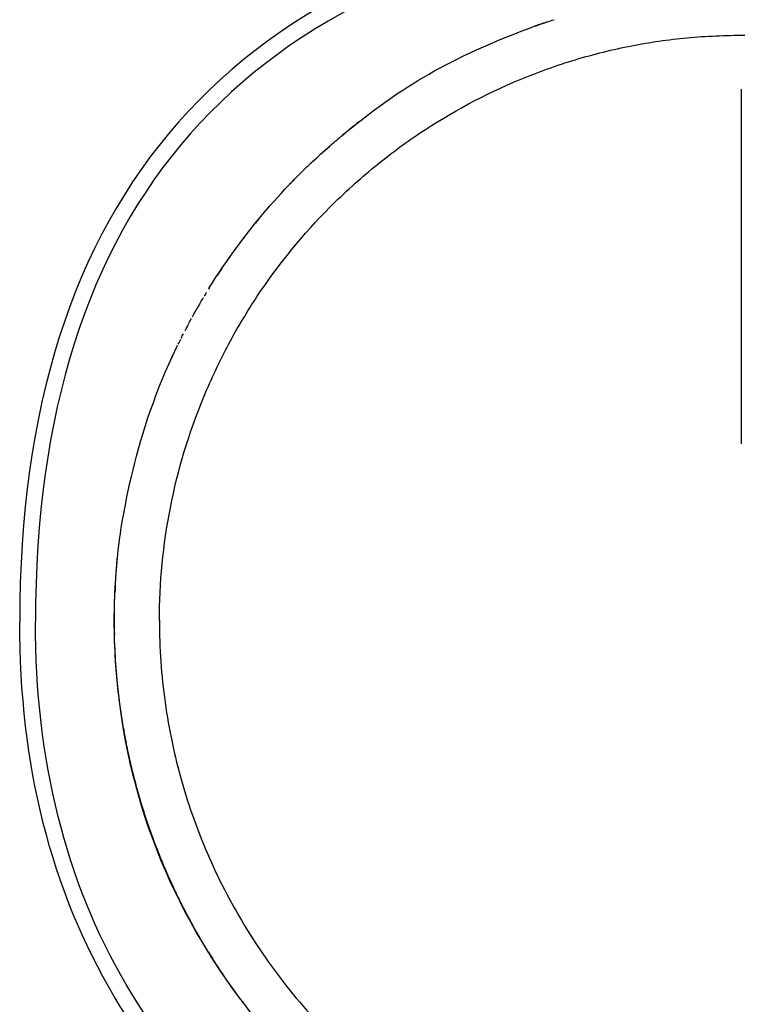
# Model space of a CAD drawing. Units: inches. Extents: x 81 to 130, y 68 to 230.
# Drawn here: x 83 to 105, y 169 to 200 of the extents above; entities that cross this region are included whole.
import ezdxf

# ---------------------------------------------------------------- set-up
doc = ezdxf.new("R2010")
doc.units = ezdxf.units.IN
doc.header["$MEASUREMENT"] = 0

# ---------------------------------------------------------------- blocks, each defined once
blk = doc.blocks.new('block 7')
at = {"color": 179, "lineweight": 25, "true_color": 0x1c1c1b}
blk.add_open_spline([(85.523, 180.197), (85.521, 180.238), (85.52, 180.28), (85.519, 180.322)], degree=3, dxfattribs=at)
blk = doc.blocks.new('block 14')
at = {"color": 179, "lineweight": 25, "true_color": 0x1c1c1b}
blk.add_open_spline([(90.66, 167.413), (90.634, 167.441), (90.608, 167.47), (90.582, 167.499), (90.306, 167.809), (90.04, 168.127), (89.784, 168.454), (89.508, 168.805), (89.244, 169.165), (88.993, 169.533), (88.718, 169.936), (88.458, 170.349), (88.213, 170.771), (87.941, 171.241), (87.687, 171.722), (87.454, 172.213), (87.19, 172.766), (86.953, 173.331), (86.742, 173.906), (86.503, 174.555), (86.299, 175.214), (86.129, 175.884), (85.938, 176.639), (85.79, 177.404), (85.688, 178.176), (85.572, 179.047), (85.515, 179.925), (85.514, 180.804)], degree=3, knots=[0, 0, 0, 0, 1, 1, 1, 2, 2, 2, 3, 3, 3, 4, 4, 4, 5, 5, 5, 6, 6, 6, 7, 7, 7, 8, 8, 8, 9, 9, 9, 9], dxfattribs=at)
blk = doc.blocks.new('block 61')
at = {"color": 179, "lineweight": 25, "true_color": 0x1c1c1b}
blk.add_open_spline([(99.327, 199.823), (99.334, 199.825), (99.341, 199.828), (99.348, 199.83)], degree=3, dxfattribs=at)
blk = doc.blocks.new('block 62')
at = {"color": 179, "lineweight": 25, "true_color": 0x1c1c1b}
blk.add_lwpolyline([(99.163, 199.769), (99.163, 199.769)], dxfattribs=at)
blk = doc.blocks.new('block 63')
at = {"color": 179, "lineweight": 25, "true_color": 0x1c1c1b}
blk.add_open_spline([(99.014, 199.718), (99.021, 199.721), (99.028, 199.723), (99.035, 199.726)], degree=3, dxfattribs=at)
blk = doc.blocks.new('block 77')
at = {"color": 179, "lineweight": 25, "true_color": 0x1c1c1b}
blk.add_open_spline([(99, 199.714), (99.001, 199.714), (99.001, 199.714), (99.002, 199.714)], degree=3, dxfattribs=at)
blk = doc.blocks.new('block 78')
at = {"color": 179, "lineweight": 25, "true_color": 0x1c1c1b}
blk.add_open_spline([(98.838, 199.657), (98.839, 199.657), (98.841, 199.658), (98.842, 199.658)], degree=3, dxfattribs=at)
blk = doc.blocks.new('block 79')
at = {"color": 179, "lineweight": 25, "true_color": 0x1c1c1b}
blk.add_open_spline([(98.677, 199.599), (98.684, 199.602), (98.691, 199.604), (98.698, 199.607)], degree=3, dxfattribs=at)
blk = doc.blocks.new('block 80')
at = {"color": 179, "lineweight": 25, "true_color": 0x1c1c1b}
blk.add_open_spline([(93.412, 196.727), (93.446, 196.752), (93.48, 196.778), (93.514, 196.804)], degree=3, dxfattribs=at)
blk = doc.blocks.new('block 81')
at = {"color": 179, "lineweight": 25, "true_color": 0x1c1c1b}
blk.add_open_spline([(92.313, 195.828), (92.346, 195.857), (92.379, 195.886), (92.412, 195.915)], degree=3, dxfattribs=at)
blk = doc.blocks.new('block 82')
at = {"color": 179, "lineweight": 25, "true_color": 0x1c1c1b}
blk.add_open_spline([(92.135, 195.67), (92.181, 195.711), (92.227, 195.752), (92.273, 195.793)], degree=3, dxfattribs=at)
blk = doc.blocks.new('block 83')
at = {"color": 179, "lineweight": 25, "true_color": 0x1c1c1b}
blk.add_open_spline([(91.742, 195.306), (91.782, 195.344), (91.822, 195.382), (91.862, 195.419)], degree=3, dxfattribs=at)
blk = doc.blocks.new('block 84')
at = {"color": 179, "lineweight": 25, "true_color": 0x1c1c1b}
blk.add_open_spline([(91.604, 195.174), (91.645, 195.214), (91.685, 195.253), (91.726, 195.292)], degree=3, dxfattribs=at)
blk = doc.blocks.new('block 85')
at = {"color": 179, "lineweight": 25, "true_color": 0x1c1c1b}
blk.add_open_spline([(91.196, 194.768), (91.24, 194.813), (91.283, 194.857), (91.327, 194.901)], degree=3, dxfattribs=at)
blk = doc.blocks.new('block 86')
at = {"color": 179, "lineweight": 25, "true_color": 0x1c1c1b}
blk.add_open_spline([(91.079, 194.647), (91.116, 194.686), (91.154, 194.724), (91.191, 194.762)], degree=3, dxfattribs=at)
blk = doc.blocks.new('block 87')
at = {"color": 179, "lineweight": 25, "true_color": 0x1c1c1b}
blk.add_open_spline([(88.775, 191.749), (88.779, 191.755), (88.783, 191.761), (88.787, 191.767)], degree=3, dxfattribs=at)
blk = doc.blocks.new('block 88')
at = {"color": 179, "lineweight": 25, "true_color": 0x1c1c1b}
blk.add_open_spline([(88.637, 191.535), (88.642, 191.543), (88.648, 191.552), (88.653, 191.56)], degree=3, dxfattribs=at)
blk = doc.blocks.new('block 89')
at = {"color": 179, "lineweight": 25, "true_color": 0x1c1c1b}
blk.add_open_spline([(88.512, 191.336), (88.515, 191.341), (88.518, 191.346), (88.522, 191.351)], degree=3, dxfattribs=at)
blk = doc.blocks.new('block 90')
at = {"color": 179, "lineweight": 25, "true_color": 0x1c1c1b}
blk.add_open_spline([(88.384, 191.127), (88.387, 191.132), (88.39, 191.137), (88.393, 191.141)], degree=3, dxfattribs=at)
blk = doc.blocks.new('block 91')
at = {"color": 179, "lineweight": 25, "true_color": 0x1c1c1b}
blk.add_open_spline([(88.245, 190.892), (88.277, 190.946), (88.309, 191), (88.341, 191.054)], degree=3, dxfattribs=at)
blk = doc.blocks.new('block 92')
at = {"color": 179, "lineweight": 25, "true_color": 0x1c1c1b}
blk.add_open_spline([(87.988, 190.439), (88.012, 190.482), (88.143, 190.718), (88.166, 190.76)], degree=3, dxfattribs=at)
blk = doc.blocks.new('block 93')
at = {"color": 179, "lineweight": 25, "true_color": 0x1c1c1b}
blk.add_open_spline([(87.878, 190.236), (87.908, 190.291), (87.937, 190.346), (87.968, 190.401)], degree=3, dxfattribs=at)
blk = doc.blocks.new('block 94')
at = {"color": 179, "lineweight": 25, "true_color": 0x1c1c1b}
blk.add_open_spline([(87.635, 189.766), (87.658, 189.812), (87.681, 189.858), (87.704, 189.903)], degree=3, dxfattribs=at)
blk = doc.blocks.new('block 95')
at = {"color": 179, "lineweight": 25, "true_color": 0x1c1c1b}
blk.add_open_spline([(87.537, 189.568), (87.564, 189.624), (87.592, 189.68), (87.62, 189.736)], degree=3, dxfattribs=at)
blk = doc.blocks.new('block 96')
at = {"color": 179, "lineweight": 25, "true_color": 0x1c1c1b}
blk.add_open_spline([(87.455, 189.399), (87.478, 189.446), (87.501, 189.494), (87.524, 189.541)], degree=3, dxfattribs=at)
blk = doc.blocks.new('block 97')
at = {"color": 179, "lineweight": 25, "true_color": 0x1c1c1b}
blk.add_open_spline([(87.311, 189.088), (87.332, 189.135), (87.354, 189.182), (87.376, 189.229)], degree=3, dxfattribs=at)
blk = doc.blocks.new('block 98')
at = {"color": 179, "lineweight": 25, "true_color": 0x1c1c1b}
blk.add_open_spline([(87.221, 188.889), (87.246, 188.946), (87.272, 189.002), (87.298, 189.059)], degree=3, dxfattribs=at)
blk = doc.blocks.new('block 99')
at = {"color": 179, "lineweight": 25, "true_color": 0x1c1c1b}
blk.add_lwpolyline([(87.209, 188.86), (87.209, 188.86)], dxfattribs=at)
blk = doc.blocks.new('block 100')
at = {"color": 179, "lineweight": 25, "true_color": 0x1c1c1b}
blk.add_open_spline([(85.521, 181.324), (85.522, 181.36), (85.523, 181.397), (85.524, 181.433)], degree=3, dxfattribs=at)
blk = doc.blocks.new('block 101')
at = {"color": 179, "lineweight": 25, "true_color": 0x1c1c1b}
blk.add_open_spline([(85.514, 180.808), (85.514, 180.822), (85.515, 180.836), (85.515, 180.851)], degree=3, dxfattribs=at)
blk = doc.blocks.new('block 102')
at = {"color": 179, "lineweight": 25, "true_color": 0x1c1c1b}
blk.add_open_spline([(85.554, 179.552), (85.553, 179.569), (85.552, 179.586), (85.551, 179.603)], degree=3, dxfattribs=at)
blk = doc.blocks.new('block 103')
at = {"color": 179, "lineweight": 25, "true_color": 0x1c1c1b}
blk.add_open_spline([(85.588, 179.09), (85.587, 179.101), (85.586, 179.112), (85.585, 179.123)], degree=3, dxfattribs=at)
blk = doc.blocks.new('block 104')
at = {"color": 179, "lineweight": 25, "true_color": 0x1c1c1b}
blk.add_open_spline([(85.605, 178.908), (85.604, 178.911), (85.604, 178.915), (85.604, 178.919)], degree=3, dxfattribs=at)
blk = doc.blocks.new('block 105')
at = {"color": 179, "lineweight": 25, "true_color": 0x1c1c1b}
blk.add_open_spline([(85.626, 178.692), (85.624, 178.711), (85.622, 178.729), (85.62, 178.748)], degree=3, dxfattribs=at)
blk = doc.blocks.new('block 106')
at = {"color": 179, "lineweight": 25, "true_color": 0x1c1c1b}
blk.add_open_spline([(85.68, 178.236), (85.679, 178.244), (85.678, 178.251), (85.677, 178.258)], degree=3, dxfattribs=at)
blk = doc.blocks.new('block 107')
at = {"color": 179, "lineweight": 25, "true_color": 0x1c1c1b}
blk.add_open_spline([(85.75, 177.742), (85.746, 177.769), (85.742, 177.795), (85.738, 177.822)], degree=3, dxfattribs=at)
blk = doc.blocks.new('block 108')
at = {"color": 179, "lineweight": 25, "true_color": 0x1c1c1b}
blk.add_open_spline([(85.982, 176.504), (85.979, 176.518), (85.976, 176.532), (85.973, 176.545)], degree=3, dxfattribs=at)
blk = doc.blocks.new('block 109')
at = {"color": 179, "lineweight": 25, "true_color": 0x1c1c1b}
blk.add_open_spline([(86.044, 176.234), (86.04, 176.25), (86.036, 176.267), (86.032, 176.283)], degree=3, dxfattribs=at)
blk = doc.blocks.new('block 110')
at = {"color": 179, "lineweight": 25, "true_color": 0x1c1c1b}
blk.add_open_spline([(86.085, 176.063), (86.076, 176.097), (86.068, 176.132), (86.059, 176.167)], degree=3, dxfattribs=at)
blk = doc.blocks.new('block 111')
at = {"color": 179, "lineweight": 25, "true_color": 0x1c1c1b}
blk.add_open_spline([(86.159, 175.768), (86.153, 175.792), (86.146, 175.817), (86.14, 175.842)], degree=3, dxfattribs=at)
blk = doc.blocks.new('block 112')
at = {"color": 179, "lineweight": 25, "true_color": 0x1c1c1b}
blk.add_open_spline([(86.259, 175.399), (86.246, 175.444), (86.234, 175.489), (86.221, 175.534)], degree=3, dxfattribs=at)
blk = doc.blocks.new('block 113')
at = {"color": 179, "lineweight": 25, "true_color": 0x1c1c1b}
blk.add_open_spline([(86.322, 175.178), (86.319, 175.19), (86.315, 175.203), (86.311, 175.215)], degree=3, dxfattribs=at)
blk = doc.blocks.new('block 114')
at = {"color": 179, "lineweight": 25, "true_color": 0x1c1c1b}
blk.add_open_spline([(86.388, 174.957), (86.379, 174.988), (86.369, 175.019), (86.36, 175.05)], degree=3, dxfattribs=at)
blk = doc.blocks.new('block 115')
at = {"color": 179, "lineweight": 25, "true_color": 0x1c1c1b}
blk.add_open_spline([(86.457, 174.736), (86.447, 174.769), (86.436, 174.802), (86.426, 174.835)], degree=3, dxfattribs=at)
blk = doc.blocks.new('block 116')
at = {"color": 179, "lineweight": 25, "true_color": 0x1c1c1b}
blk.add_open_spline([(86.529, 174.515), (86.524, 174.53), (86.519, 174.545), (86.514, 174.559)], degree=3, dxfattribs=at)
blk = doc.blocks.new('block 117')
at = {"color": 179, "lineweight": 25, "true_color": 0x1c1c1b}
blk.add_open_spline([(86.624, 174.234), (86.617, 174.254), (86.61, 174.275), (86.603, 174.295)], degree=3, dxfattribs=at)
blk = doc.blocks.new('block 118')
at = {"color": 179, "lineweight": 25, "true_color": 0x1c1c1b}
blk.add_open_spline([(86.681, 174.072), (86.681, 174.073), (86.681, 174.074), (86.681, 174.074)], degree=3, dxfattribs=at)
blk = doc.blocks.new('block 119')
at = {"color": 179, "lineweight": 25, "true_color": 0x1c1c1b}
blk.add_open_spline([(86.8, 173.75), (86.787, 173.785), (86.774, 173.82), (86.761, 173.854)], degree=3, dxfattribs=at)
blk = doc.blocks.new('block 120')
at = {"color": 179, "lineweight": 25, "true_color": 0x1c1c1b}
blk.add_open_spline([(86.861, 173.59), (86.855, 173.605), (86.849, 173.62), (86.844, 173.635)], degree=3, dxfattribs=at)
blk = doc.blocks.new('block 121')
at = {"color": 179, "lineweight": 25, "true_color": 0x1c1c1b}
blk.add_open_spline([(86.987, 173.271), (86.968, 173.319), (86.949, 173.367), (86.929, 173.415)], degree=3, dxfattribs=at)
blk = doc.blocks.new('block 122')
at = {"color": 179, "lineweight": 25, "true_color": 0x1c1c1b}
blk.add_open_spline([(87.414, 172.296), (87.41, 172.306), (87.405, 172.316), (87.4, 172.326)], degree=3, dxfattribs=at)
blk = doc.blocks.new('block 123')
at = {"color": 179, "lineweight": 25, "true_color": 0x1c1c1b}
blk.add_open_spline([(87.503, 172.111), (87.493, 172.131), (87.483, 172.152), (87.473, 172.173)], degree=3, dxfattribs=at)
blk = doc.blocks.new('block 124')
at = {"color": 179, "lineweight": 25, "true_color": 0x1c1c1b}
blk.add_open_spline([(87.608, 171.895), (87.588, 171.936), (87.568, 171.977), (87.548, 172.018)], degree=3, dxfattribs=at)
blk = doc.blocks.new('block 125')
at = {"color": 179, "lineweight": 25, "true_color": 0x1c1c1b}
blk.add_open_spline([(87.86, 171.407), (87.849, 171.427), (87.838, 171.448), (87.827, 171.468)], degree=3, dxfattribs=at)
blk = doc.blocks.new('block 126')
at = {"color": 179, "lineweight": 25, "true_color": 0x1c1c1b}
blk.add_open_spline([(88.058, 171.044), (88.046, 171.064), (88.035, 171.085), (88.024, 171.105)], degree=3, dxfattribs=at)
blk = doc.blocks.new('block 127')
at = {"color": 179, "lineweight": 25, "true_color": 0x1c1c1b}
blk.add_open_spline([(88.177, 170.834), (88.155, 170.871), (88.134, 170.909), (88.112, 170.947)], degree=3, dxfattribs=at)
blk = doc.blocks.new('block 128')
at = {"color": 179, "lineweight": 25, "true_color": 0x1c1c1b}
blk.add_open_spline([(88.455, 170.364), (88.445, 170.382), (88.434, 170.399), (88.424, 170.416)], degree=3, dxfattribs=at)
blk = doc.blocks.new('block 129')
at = {"color": 179, "lineweight": 25, "true_color": 0x1c1c1b}
blk.add_open_spline([(88.824, 169.785), (88.821, 169.79), (88.818, 169.794), (88.815, 169.799)], degree=3, dxfattribs=at)
blk = doc.blocks.new('block 130')
at = {"color": 179, "lineweight": 25, "true_color": 0x1c1c1b}
blk.add_open_spline([(88.951, 169.595), (88.94, 169.611), (88.929, 169.627), (88.919, 169.643)], degree=3, dxfattribs=at)
blk = doc.blocks.new('block 131')
at = {"color": 179, "lineweight": 25, "true_color": 0x1c1c1b}
blk.add_open_spline([(89.281, 169.122), (89.264, 169.146), (89.247, 169.17), (89.23, 169.193)], degree=3, dxfattribs=at)
blk = doc.blocks.new('block 169')
at = {"color": 179, "lineweight": 25, "true_color": 0x1c1c1b}
blk.add_open_spline([(85.515, 180.808), (85.515, 180.864), (85.515, 180.921), (85.516, 180.977)], degree=3, dxfattribs=at)
blk = doc.blocks.new('block 170')
at = {"color": 179, "lineweight": 25, "true_color": 0x1c1c1b}
blk.add_open_spline([(102.632, 203.584), (89.22, 201.89), (82.514, 194.284), (82.514, 180.766)], degree=3, dxfattribs=at)
blk = doc.blocks.new('block 172')
at = {"color": 179, "lineweight": 25, "true_color": 0x1c1c1b}
blk.add_open_spline([(94.514, 160.567), (86.514, 164.923), (82.514, 171.656), (82.514, 180.766)], degree=3, dxfattribs=at)
blk = doc.blocks.new('block 174')
at = {"color": 179, "lineweight": 25, "true_color": 0x1c1c1b}
blk.add_open_spline([(85.519, 180.385), (85.518, 180.41), (85.518, 180.436), (85.517, 180.461)], degree=3, dxfattribs=at)
blk = doc.blocks.new('block 175')
at = {"color": 179, "lineweight": 25, "true_color": 0x1c1c1b}
blk.add_open_spline([(85.526, 180.137), (85.524, 180.188), (85.522, 180.238), (85.521, 180.289)], degree=3, dxfattribs=at)
blk = doc.blocks.new('block 176')
at = {"color": 179, "lineweight": 25, "true_color": 0x1c1c1b}
blk.add_open_spline([(85.533, 179.946), (85.531, 180.003), (85.528, 180.06), (85.526, 180.118)], degree=3, dxfattribs=at)
blk = doc.blocks.new('block 177')
at = {"color": 179, "lineweight": 25, "true_color": 0x1c1c1b}
blk.add_open_spline([(85.56, 179.461), (85.558, 179.491), (85.556, 179.522), (85.554, 179.552)], degree=3, dxfattribs=at)
blk = doc.blocks.new('block 178')
at = {"color": 179, "lineweight": 25, "true_color": 0x1c1c1b}
blk.add_open_spline([(85.574, 179.261), (85.57, 179.318), (85.566, 179.375), (85.562, 179.432)], degree=3, dxfattribs=at)
blk = doc.blocks.new('block 179')
at = {"color": 179, "lineweight": 25, "true_color": 0x1c1c1b}
blk.add_open_spline([(85.586, 179.123), (85.582, 179.16), (85.579, 179.197), (85.576, 179.235)], degree=3, dxfattribs=at)
blk = doc.blocks.new('block 180')
at = {"color": 179, "lineweight": 25, "true_color": 0x1c1c1b}
blk.add_open_spline([(85.618, 178.779), (85.613, 178.822), (85.609, 178.865), (85.605, 178.908)], degree=3, dxfattribs=at)
blk = doc.blocks.new('block 181')
at = {"color": 179, "lineweight": 25, "true_color": 0x1c1c1b}
blk.add_open_spline([(85.639, 178.577), (85.635, 178.615), (85.631, 178.654), (85.627, 178.692)], degree=3, dxfattribs=at)
blk = doc.blocks.new('block 182')
at = {"color": 179, "lineweight": 25, "true_color": 0x1c1c1b}
blk.add_open_spline([(85.659, 178.407), (85.653, 178.454), (85.648, 178.502), (85.642, 178.55)], degree=3, dxfattribs=at)
blk = doc.blocks.new('block 183')
at = {"color": 179, "lineweight": 25, "true_color": 0x1c1c1b}
blk.add_open_spline([(85.678, 178.258), (85.675, 178.279), (85.672, 178.3), (85.67, 178.32)], degree=3, dxfattribs=at)
blk = doc.blocks.new('block 184')
at = {"color": 179, "lineweight": 25, "true_color": 0x1c1c1b}
blk.add_open_spline([(85.727, 177.896), (85.719, 177.953), (85.711, 178.01), (85.703, 178.066)], degree=3, dxfattribs=at)
blk = doc.blocks.new('block 185')
at = {"color": 179, "lineweight": 25, "true_color": 0x1c1c1b}
blk.add_open_spline([(85.753, 177.727), (85.746, 177.771), (85.739, 177.815), (85.733, 177.86)], degree=3, dxfattribs=at)
blk = doc.blocks.new('block 186')
at = {"color": 179, "lineweight": 25, "true_color": 0x1c1c1b}
blk.add_open_spline([(85.78, 177.557), (85.776, 177.581), (85.772, 177.605), (85.769, 177.628)], degree=3, dxfattribs=at)
blk = doc.blocks.new('block 187')
at = {"color": 179, "lineweight": 25, "true_color": 0x1c1c1b}
blk.add_open_spline([(85.839, 177.219), (85.829, 177.275), (85.819, 177.331), (85.809, 177.388)], degree=3, dxfattribs=at)
blk = doc.blocks.new('block 188')
at = {"color": 179, "lineweight": 25, "true_color": 0x1c1c1b}
blk.add_open_spline([(85.893, 176.933), (85.878, 177.01), (85.863, 177.087), (85.849, 177.165)], degree=3, dxfattribs=at)
blk = doc.blocks.new('block 189')
at = {"color": 179, "lineweight": 25, "true_color": 0x1c1c1b}
blk.add_open_spline([(85.938, 176.713), (85.926, 176.769), (85.914, 176.825), (85.903, 176.882)], degree=3, dxfattribs=at)
blk = doc.blocks.new('block 190')
at = {"color": 179, "lineweight": 25, "true_color": 0x1c1c1b}
blk.add_open_spline([(85.991, 176.467), (85.988, 176.479), (85.985, 176.492), (85.982, 176.504)], degree=3, dxfattribs=at)
blk = doc.blocks.new('block 191')
at = {"color": 179, "lineweight": 25, "true_color": 0x1c1c1b}
blk.add_open_spline([(86.032, 176.283), (86.025, 176.315), (86.018, 176.346), (86.011, 176.378)], degree=3, dxfattribs=at)
blk = doc.blocks.new('block 192')
at = {"color": 179, "lineweight": 25, "true_color": 0x1c1c1b}
blk.add_open_spline([(86.089, 176.044), (86.076, 176.099), (86.062, 176.155), (86.049, 176.211)], degree=3, dxfattribs=at)
blk = doc.blocks.new('block 193')
at = {"color": 179, "lineweight": 25, "true_color": 0x1c1c1b}
blk.add_open_spline([(86.14, 175.842), (86.137, 175.853), (86.134, 175.865), (86.131, 175.877)], degree=3, dxfattribs=at)
blk = doc.blocks.new('block 194')
at = {"color": 179, "lineweight": 25, "true_color": 0x1c1c1b}
blk.add_open_spline([(86.218, 175.545), (86.203, 175.6), (86.188, 175.656), (86.174, 175.711)], degree=3, dxfattribs=at)
blk = doc.blocks.new('block 195')
at = {"color": 179, "lineweight": 25, "true_color": 0x1c1c1b}
blk.add_open_spline([(86.264, 175.38), (86.262, 175.386), (86.26, 175.393), (86.259, 175.399)], degree=3, dxfattribs=at)
blk = doc.blocks.new('block 196')
at = {"color": 179, "lineweight": 25, "true_color": 0x1c1c1b}
blk.add_open_spline([(86.355, 175.068), (86.344, 175.105), (86.333, 175.141), (86.322, 175.178)], degree=3, dxfattribs=at)
blk = doc.blocks.new('block 197')
at = {"color": 179, "lineweight": 25, "true_color": 0x1c1c1b}
blk.add_open_spline([(86.41, 174.886), (86.403, 174.91), (86.396, 174.933), (86.388, 174.957)], degree=3, dxfattribs=at)
blk = doc.blocks.new('block 198')
at = {"color": 179, "lineweight": 25, "true_color": 0x1c1c1b}
blk.add_open_spline([(86.462, 174.723), (86.46, 174.727), (86.459, 174.732), (86.457, 174.736)], degree=3, dxfattribs=at)
blk = doc.blocks.new('block 199')
at = {"color": 179, "lineweight": 25, "true_color": 0x1c1c1b}
blk.add_open_spline([(86.569, 174.397), (86.555, 174.436), (86.542, 174.476), (86.529, 174.515)], degree=3, dxfattribs=at)
blk = doc.blocks.new('block 200')
at = {"color": 179, "lineweight": 25, "true_color": 0x1c1c1b}
blk.add_open_spline([(86.604, 174.295), (86.595, 174.32), (86.587, 174.344), (86.578, 174.369)], degree=3, dxfattribs=at)
blk = doc.blocks.new('block 201')
at = {"color": 179, "lineweight": 25, "true_color": 0x1c1c1b}
blk.add_open_spline([(86.681, 174.074), (86.674, 174.095), (86.666, 174.116), (86.659, 174.137)], degree=3, dxfattribs=at)
blk = doc.blocks.new('block 202')
at = {"color": 179, "lineweight": 25, "true_color": 0x1c1c1b}
blk.add_open_spline([(86.761, 173.854), (86.755, 173.871), (86.749, 173.888), (86.742, 173.905)], degree=3, dxfattribs=at)
blk = doc.blocks.new('block 203')
at = {"color": 179, "lineweight": 25, "true_color": 0x1c1c1b}
blk.add_open_spline([(86.844, 173.635), (86.839, 173.648), (86.834, 173.66), (86.829, 173.673)], degree=3, dxfattribs=at)
blk = doc.blocks.new('block 204')
at = {"color": 179, "lineweight": 25, "true_color": 0x1c1c1b}
blk.add_open_spline([(86.93, 173.415), (86.928, 173.42), (86.926, 173.425), (86.924, 173.43)], degree=3, dxfattribs=at)
blk = doc.blocks.new('block 205')
at = {"color": 179, "lineweight": 25, "true_color": 0x1c1c1b}
blk.add_open_spline([(87.018, 173.196), (87.016, 173.202), (87.014, 173.207), (87.012, 173.212)], degree=3, dxfattribs=at)
blk = doc.blocks.new('block 206')
at = {"color": 179, "lineweight": 25, "true_color": 0x1c1c1b}
blk.add_open_spline([(87.11, 172.978), (87.109, 172.979), (87.109, 172.981), (87.108, 172.982)], degree=3, dxfattribs=at)
blk = doc.blocks.new('block 207')
at = {"color": 179, "lineweight": 25, "true_color": 0x1c1c1b}
blk.add_open_spline([(87.204, 172.76), (87.198, 172.772), (87.193, 172.785), (87.188, 172.797)], degree=3, dxfattribs=at)
blk = doc.blocks.new('block 208')
at = {"color": 179, "lineweight": 25, "true_color": 0x1c1c1b}
blk.add_open_spline([(87.301, 172.543), (87.286, 172.575), (87.272, 172.608), (87.257, 172.64)], degree=3, dxfattribs=at)
blk = doc.blocks.new('block 209')
at = {"color": 179, "lineweight": 25, "true_color": 0x1c1c1b}
blk.add_lwpolyline([(87.4, 172.327), (87.4, 172.327)], dxfattribs=at)
blk = doc.blocks.new('block 210')
at = {"color": 179, "lineweight": 25, "true_color": 0x1c1c1b}
blk.add_open_spline([(87.523, 172.069), (87.516, 172.083), (87.51, 172.097), (87.503, 172.111)], degree=3, dxfattribs=at)
blk = doc.blocks.new('block 211')
at = {"color": 179, "lineweight": 25, "true_color": 0x1c1c1b}
blk.add_open_spline([(87.624, 171.864), (87.619, 171.875), (87.614, 171.885), (87.608, 171.896)], degree=3, dxfattribs=at)
blk = doc.blocks.new('block 212')
at = {"color": 179, "lineweight": 25, "true_color": 0x1c1c1b}
blk.add_open_spline([(87.749, 171.618), (87.733, 171.649), (87.717, 171.68), (87.701, 171.711)], degree=3, dxfattribs=at)
blk = doc.blocks.new('block 213')
at = {"color": 179, "lineweight": 25, "true_color": 0x1c1c1b}
blk.add_open_spline([(87.828, 171.468), (87.812, 171.498), (87.796, 171.528), (87.78, 171.559)], degree=3, dxfattribs=at)
blk = doc.blocks.new('block 214')
at = {"color": 179, "lineweight": 25, "true_color": 0x1c1c1b}
blk.add_open_spline([(87.987, 171.171), (87.972, 171.199), (87.956, 171.228), (87.941, 171.256)], degree=3, dxfattribs=at)
blk = doc.blocks.new('block 215')
at = {"color": 179, "lineweight": 25, "true_color": 0x1c1c1b}
blk.add_open_spline([(88.107, 170.956), (88.091, 170.985), (88.074, 171.015), (88.058, 171.044)], degree=3, dxfattribs=at)
blk = doc.blocks.new('block 216')
at = {"color": 179, "lineweight": 25, "true_color": 0x1c1c1b}
blk.add_open_spline([(88.193, 170.807), (88.165, 170.854), (88.138, 170.902), (88.111, 170.949)], degree=3, dxfattribs=at)
blk = doc.blocks.new('block 217')
at = {"color": 179, "lineweight": 25, "true_color": 0x1c1c1b}
blk.add_open_spline([(88.367, 170.511), (88.337, 170.56), (88.308, 170.609), (88.279, 170.659)], degree=3, dxfattribs=at)
blk = doc.blocks.new('block 218')
at = {"color": 179, "lineweight": 25, "true_color": 0x1c1c1b}
blk.add_open_spline([(88.424, 170.416), (88.405, 170.447), (88.386, 170.478), (88.367, 170.51)], degree=3, dxfattribs=at)
blk = doc.blocks.new('block 219')
at = {"color": 179, "lineweight": 25, "true_color": 0x1c1c1b}
blk.add_open_spline([(88.552, 170.209), (88.55, 170.212), (88.548, 170.215), (88.546, 170.218)], degree=3, dxfattribs=at)
blk = doc.blocks.new('block 220')
at = {"color": 179, "lineweight": 25, "true_color": 0x1c1c1b}
blk.add_open_spline([(88.73, 169.929), (88.699, 169.977), (88.668, 170.025), (88.637, 170.073)], degree=3, dxfattribs=at)
blk = doc.blocks.new('block 221')
at = {"color": 179, "lineweight": 25, "true_color": 0x1c1c1b}
blk.add_open_spline([(88.815, 169.799), (88.801, 169.819), (88.788, 169.839), (88.775, 169.86)], degree=3, dxfattribs=at)
blk = doc.blocks.new('block 222')
at = {"color": 179, "lineweight": 25, "true_color": 0x1c1c1b}
blk.add_open_spline([(89.015, 169.501), (88.994, 169.532), (88.972, 169.564), (88.951, 169.596)], degree=3, dxfattribs=at)
blk = doc.blocks.new('block 223')
at = {"color": 179, "lineweight": 25, "true_color": 0x1c1c1b}
blk.add_open_spline([(89.113, 169.36), (89.095, 169.384), (89.078, 169.409), (89.061, 169.434)], degree=3, dxfattribs=at)
blk = doc.blocks.new('block 224')
at = {"color": 179, "lineweight": 25, "true_color": 0x1c1c1b}
blk.add_open_spline([(89.312, 169.08), (89.278, 169.126), (89.245, 169.173), (89.212, 169.219)], degree=3, dxfattribs=at)
blk = doc.blocks.new('block 225')
at = {"color": 179, "lineweight": 25, "true_color": 0x1c1c1b}
blk.add_open_spline([(89.413, 168.941), (89.395, 168.966), (89.377, 168.991), (89.359, 169.015)], degree=3, dxfattribs=at)
blk = doc.blocks.new('block 226')
at = {"color": 179, "lineweight": 25, "true_color": 0x1c1c1b}
blk.add_open_spline([(89.619, 168.667), (89.584, 168.712), (89.549, 168.758), (89.515, 168.804)], degree=3, dxfattribs=at)
blk = doc.blocks.new('block 245')
at = {"color": 179, "lineweight": 25, "true_color": 0x1c1c1b}
blk.add_open_spline([(89.52, 168.797), (89.539, 168.771), (89.559, 168.745), (89.579, 168.719)], degree=3, dxfattribs=at)
blk = doc.blocks.new('block 246')
at = {"color": 179, "lineweight": 25, "true_color": 0x1c1c1b}
blk.add_open_spline([(88.815, 169.799), (88.848, 169.748), (88.882, 169.697), (88.916, 169.646)], degree=3, dxfattribs=at)
blk = doc.blocks.new('block 247')
at = {"color": 179, "lineweight": 25, "true_color": 0x1c1c1b}
blk.add_open_spline([(88.5, 170.292), (88.545, 170.219), (88.59, 170.147), (88.636, 170.075)], degree=3, dxfattribs=at)
blk = doc.blocks.new('block 248')
at = {"color": 179, "lineweight": 25, "true_color": 0x1c1c1b}
blk.add_open_spline([(87.867, 171.394), (87.891, 171.348), (87.916, 171.302), (87.941, 171.255)], degree=3, dxfattribs=at)
blk = doc.blocks.new('block 249')
at = {"color": 179, "lineweight": 25, "true_color": 0x1c1c1b}
blk.add_open_spline([(87.3, 172.543), (87.303, 172.537), (87.306, 172.53), (87.309, 172.524)], degree=3, dxfattribs=at)
blk = doc.blocks.new('block 250')
at = {"color": 179, "lineweight": 25, "true_color": 0x1c1c1b}
blk.add_open_spline([(87.203, 172.76), (87.205, 172.758), (87.206, 172.755), (87.207, 172.752)], degree=3, dxfattribs=at)
blk = doc.blocks.new('block 251')
at = {"color": 179, "lineweight": 25, "true_color": 0x1c1c1b}
blk.add_open_spline([(87.109, 172.978), (87.113, 172.97), (87.116, 172.962), (87.119, 172.954)], degree=3, dxfattribs=at)
blk = doc.blocks.new('block 252')
at = {"color": 179, "lineweight": 25, "true_color": 0x1c1c1b}
blk.add_open_spline([(87.018, 173.196), (87.03, 173.168), (87.041, 173.14), (87.053, 173.112)], degree=3, dxfattribs=at)
blk = doc.blocks.new('block 253')
at = {"color": 179, "lineweight": 25, "true_color": 0x1c1c1b}
blk.add_open_spline([(85.875, 177.023), (85.88, 176.997), (85.885, 176.971), (85.89, 176.945)], degree=3, dxfattribs=at)
blk = doc.blocks.new('block 254')
at = {"color": 179, "lineweight": 25, "true_color": 0x1c1c1b}
blk.add_open_spline([(85.809, 177.384), (85.813, 177.36), (85.818, 177.335), (85.822, 177.31)], degree=3, dxfattribs=at)
blk = doc.blocks.new('block 255')
at = {"color": 179, "lineweight": 25, "true_color": 0x1c1c1b}
blk.add_open_spline([(85.518, 180.414), (85.519, 180.396), (85.519, 180.378), (85.519, 180.36)], degree=3, dxfattribs=at)
blk = doc.blocks.new('block 256')
at = {"color": 179, "lineweight": 25, "true_color": 0x1c1c1b}
blk.add_open_spline([(85.515, 180.632), (85.515, 180.616), (85.516, 180.599), (85.516, 180.583)], degree=3, dxfattribs=at)
blk = doc.blocks.new('block 257')
at = {"color": 179, "lineweight": 25, "true_color": 0x1c1c1b}
blk.add_open_spline([(85.516, 181.033), (85.516, 181.014), (85.515, 180.996), (85.515, 180.977)], degree=3, dxfattribs=at)
blk = doc.blocks.new('block 258')
at = {"color": 179, "lineweight": 25, "true_color": 0x1c1c1b}
blk.add_open_spline([(85.543, 181.88), (85.541, 181.827), (85.538, 181.773), (85.535, 181.719)], degree=3, dxfattribs=at)
blk = doc.blocks.new('block 259')
at = {"color": 179, "lineweight": 25, "true_color": 0x1c1c1b}
blk.add_open_spline([(87.867, 190.216), (87.827, 190.141), (87.788, 190.065), (87.749, 189.99)], degree=3, dxfattribs=at)
blk = doc.blocks.new('block 260')
at = {"color": 179, "lineweight": 25, "true_color": 0x1c1c1b}
blk.add_open_spline([(88.239, 190.882), (88.205, 190.823), (88.171, 190.764), (88.137, 190.705)], degree=3, dxfattribs=at)
blk = doc.blocks.new('block 261')
at = {"color": 179, "lineweight": 25, "true_color": 0x1c1c1b}
blk.add_open_spline([(88.438, 191.215), (88.415, 191.177), (88.392, 191.139), (88.369, 191.101)], degree=3, dxfattribs=at)
blk = doc.blocks.new('block 262')
at = {"color": 179, "lineweight": 25, "true_color": 0x1c1c1b}
blk.add_open_spline([(88.537, 191.376), (88.525, 191.357), (88.513, 191.337), (88.501, 191.318)], degree=3, dxfattribs=at)
blk = doc.blocks.new('block 263')
at = {"color": 179, "lineweight": 25, "true_color": 0x1c1c1b}
blk.add_open_spline([(88.917, 191.963), (88.869, 191.892), (88.822, 191.82), (88.774, 191.748)], degree=3, dxfattribs=at)
blk = doc.blocks.new('block 264')
at = {"color": 179, "lineweight": 25, "true_color": 0x1c1c1b}
blk.add_open_spline([(89.191, 192.36), (89.147, 192.299), (89.105, 192.238), (89.062, 192.177)], degree=3, dxfattribs=at)
blk = doc.blocks.new('block 265')
at = {"color": 179, "lineweight": 25, "true_color": 0x1c1c1b}
blk.add_open_spline([(89.629, 192.956), (89.591, 192.905), (89.553, 192.855), (89.515, 192.805)], degree=3, dxfattribs=at)
blk = doc.blocks.new('block 266')
at = {"color": 179, "lineweight": 25, "true_color": 0x1c1c1b}
blk.add_open_spline([(90.091, 193.537), (90.057, 193.496), (90.024, 193.455), (89.991, 193.414)], degree=3, dxfattribs=at)
blk = doc.blocks.new('block 267')
at = {"color": 179, "lineweight": 25, "true_color": 0x1c1c1b}
blk.add_open_spline([(92.121, 195.657), (92.068, 195.61), (92.016, 195.562), (91.965, 195.515)], degree=3, dxfattribs=at)
blk = doc.blocks.new('block 268')
at = {"color": 179, "lineweight": 25, "true_color": 0x1c1c1b}
blk.add_open_spline([(92.552, 196.035), (92.538, 196.023), (92.523, 196.01), (92.508, 195.997)], degree=3, dxfattribs=at)
blk = doc.blocks.new('block 269')
at = {"color": 179, "lineweight": 25, "true_color": 0x1c1c1b}
blk.add_open_spline([(92.904, 196.328), (92.837, 196.273), (92.771, 196.219), (92.705, 196.164)], degree=3, dxfattribs=at)
blk = doc.blocks.new('block 270')
at = {"color": 179, "lineweight": 25, "true_color": 0x1c1c1b}
blk.add_open_spline([(93.105, 196.489), (93.063, 196.455), (93.02, 196.422), (92.978, 196.388)], degree=3, dxfattribs=at)
blk = doc.blocks.new('block 271')
at = {"color": 179, "lineweight": 25, "true_color": 0x1c1c1b}
blk.add_open_spline([(93.288, 196.632), (93.232, 196.589), (93.177, 196.546), (93.122, 196.502)], degree=3, dxfattribs=at)
blk = doc.blocks.new('block 272')
at = {"color": 179, "lineweight": 25, "true_color": 0x1c1c1b}
blk.add_lwpolyline([(98.677, 199.599), (98.677, 199.599)], dxfattribs=at)
blk = doc.blocks.new('block 273')
at = {"color": 179, "lineweight": 25, "true_color": 0x1c1c1b}
blk.add_open_spline([(99, 199.714), (98.948, 199.695), (98.895, 199.677), (98.842, 199.658)], degree=3, dxfattribs=at)
blk = doc.blocks.new('block 274')
at = {"color": 179, "lineweight": 25, "true_color": 0x1c1c1b}
blk.add_open_spline([(99.163, 199.769), (99.109, 199.751), (99.054, 199.732), (99, 199.714)], degree=3, dxfattribs=at)
blk = doc.blocks.new('block 275')
at = {"color": 179, "lineweight": 25, "true_color": 0x1c1c1b}
blk.add_open_spline([(99.237, 199.793), (99.212, 199.785), (99.188, 199.777), (99.163, 199.769)], degree=3, dxfattribs=at)
blk = doc.blocks.new('block 286')
at = {"color": 179, "lineweight": 25, "true_color": 0x1c1c1b}
blk.add_open_spline([(85.658, 183.192), (85.746, 183.929), (86.16, 186.752), (87.49, 189.47)], degree=3, dxfattribs=at)
blk = doc.blocks.new('block 287')
at = {"color": 179, "lineweight": 25, "true_color": 0x1c1c1b}
blk.add_open_spline([(85.514, 180.804), (85.514, 181.603), (85.562, 182.399), (85.658, 183.192)], degree=3, dxfattribs=at)
blk = doc.blocks.new('block 321')
at = {"color": 179, "lineweight": 25, "true_color": 0x1c1c1b}
blk.add_open_spline([(99.237, 199.792), (99.311, 199.817), (99.385, 199.841), (99.46, 199.864)], degree=3, dxfattribs=at)
blk = doc.blocks.new('block 322')
at = {"color": 179, "lineweight": 25, "true_color": 0x1c1c1b}
blk.add_open_spline([(99.014, 199.717), (99.065, 199.735), (99.115, 199.752), (99.165, 199.768)], degree=3, dxfattribs=at)
blk = doc.blocks.new('block 323')
at = {"color": 179, "lineweight": 25, "true_color": 0x1c1c1b}
blk.add_open_spline([(98.571, 199.559), (98.714, 199.612), (98.858, 199.663), (99.002, 199.713)], degree=3, dxfattribs=at)
blk = doc.blocks.new('block 324')
at = {"color": 179, "lineweight": 25, "true_color": 0x1c1c1b}
blk.add_open_spline([(92.901, 196.324), (94.461, 197.591), (95.835, 198.522), (98.677, 199.599)], degree=3, dxfattribs=at)
blk = doc.blocks.new('block 325')
at = {"color": 179, "lineweight": 25, "true_color": 0x1c1c1b}
blk.add_open_spline([(92.71, 196.167), (92.774, 196.22), (92.837, 196.272), (92.901, 196.324)], degree=3, dxfattribs=at)
blk = doc.blocks.new('block 326')
at = {"color": 179, "lineweight": 25, "true_color": 0x1c1c1b}
blk.add_open_spline([(92.521, 196.007), (92.584, 196.061), (92.647, 196.114), (92.71, 196.167)], degree=3, dxfattribs=at)
blk = doc.blocks.new('block 327')
at = {"color": 179, "lineweight": 25, "true_color": 0x1c1c1b}
blk.add_open_spline([(92.334, 195.845), (92.396, 195.9), (92.459, 195.954), (92.521, 196.007)], degree=3, dxfattribs=at)
blk = doc.blocks.new('block 328')
at = {"color": 179, "lineweight": 25, "true_color": 0x1c1c1b}
blk.add_open_spline([(88.643, 191.543), (89.668, 193.153), (90.898, 194.587), (92.334, 195.845)], degree=3, dxfattribs=at)
blk = doc.blocks.new('block 329')
at = {"color": 179, "lineweight": 25, "true_color": 0x1c1c1b}
blk.add_open_spline([(88.513, 191.335), (88.556, 191.405), (88.599, 191.474), (88.643, 191.543)], degree=3, dxfattribs=at)
blk = doc.blocks.new('block 330')
at = {"color": 179, "lineweight": 25, "true_color": 0x1c1c1b}
blk.add_open_spline([(85.591, 182.533), (85.597, 182.606), (85.604, 182.679), (85.611, 182.752)], degree=3, dxfattribs=at)
blk = doc.blocks.new('block 331')
at = {"color": 179, "lineweight": 25, "true_color": 0x1c1c1b}
blk.add_open_spline([(85.517, 181.021), (85.522, 181.526), (85.547, 182.03), (85.591, 182.533)], degree=3, dxfattribs=at)
blk = doc.blocks.new('block 332')
at = {"color": 179, "lineweight": 25, "true_color": 0x1c1c1b}
blk.add_open_spline([(85.516, 180.808), (85.516, 180.879), (85.516, 180.95), (85.517, 181.021)], degree=3, dxfattribs=at)
blk = doc.blocks.new('block 333')
at = {"color": 179, "lineweight": 25, "true_color": 0x1c1c1b}
blk.add_open_spline([(89.521, 168.798), (87.127, 171.987), (85.805, 175.572), (85.555, 179.552), (85.529, 179.97), (85.516, 180.389), (85.516, 180.808)], degree=3, knots=[0, 0, 0, 0, 1, 1, 1, 2, 2, 2, 2], dxfattribs=at)
blk = doc.blocks.new('block 334')
at = {"color": 179, "lineweight": 25, "true_color": 0x1c1c1b}
blk.add_open_spline([(102.655, 203.083), (89.561, 201.405), (83.014, 193.966), (83.014, 180.766)], degree=3, dxfattribs=at)
blk = doc.blocks.new('block 336')
at = {"color": 179, "lineweight": 25, "true_color": 0x1c1c1b}
blk.add_open_spline([(94.514, 161.138), (86.848, 165.434), (83.014, 171.977), (83.014, 180.766)], degree=3, dxfattribs=at)
blk = doc.blocks.new('block 344')
at = {"color": 179, "lineweight": 25, "true_color": 0x1c1c1b}
blk.add_open_spline([(86.945, 180.804), (86.945, 179.937), (87.005, 179.071), (87.125, 178.212), (87.243, 177.363), (87.421, 176.523), (87.655, 175.699), (87.876, 174.922), (88.149, 174.16), (88.468, 173.419), (88.803, 172.643), (89.189, 171.889), (89.625, 171.165), (90.061, 170.441), (90.546, 169.748), (91.075, 169.091), (91.354, 168.745), (91.645, 168.409), (91.946, 168.083), (92.248, 167.757), (92.561, 167.44), (92.885, 167.136), (93.195, 166.845), (93.516, 166.565), (93.846, 166.296), (94.176, 166.027), (94.516, 165.769), (94.864, 165.523), (95.545, 165.043), (96.258, 164.61), (96.998, 164.225)], degree=3, knots=[0, 0, 0, 0, 1, 1, 1, 2, 2, 2, 3, 3, 3, 4, 4, 4, 5, 5, 5, 6, 6, 6, 7, 7, 7, 8, 8, 8, 9, 9, 9, 10, 10, 10, 10], dxfattribs=at)
blk = doc.blocks.new('block 352')
at = {"color": 179, "lineweight": 25, "true_color": 0x1c1c1b}
blk.add_open_spline([(86.945, 180.804), (86.945, 182.005), (87.062, 183.206), (87.293, 184.385), (87.529, 185.588), (87.883, 186.768), (88.352, 187.901), (88.589, 188.476), (88.856, 189.038), (89.15, 189.586), (89.426, 190.102), (89.726, 190.605), (90.049, 191.092), (90.725, 192.11), (91.502, 193.061), (92.364, 193.927), (92.812, 194.377), (93.283, 194.804), (93.775, 195.206), (94.232, 195.58), (94.707, 195.933), (95.198, 196.262), (96.2, 196.933), (97.268, 197.504), (98.381, 197.967), (98.956, 198.206), (99.544, 198.417), (100.14, 198.596), (100.727, 198.773), (101.323, 198.921), (101.924, 199.038), (102.211, 199.094), (102.499, 199.144), (102.787, 199.185), (103.084, 199.228), (103.381, 199.263), (103.679, 199.291), (104.289, 199.347), (104.902, 199.372), (105.514, 199.374)], degree=3, knots=[0, 0, 0, 0, 1, 1, 1, 2, 2, 2, 3, 3, 3, 4, 4, 4, 5, 5, 5, 6, 6, 6, 7, 7, 7, 8, 8, 8, 9, 9, 9, 10, 10, 10, 11, 11, 11, 12, 12, 12, 13, 13, 13, 13], dxfattribs=at)
blk = doc.blocks.new('block 366')
at = {"color": 4, "lineweight": 25, "true_color": 0x00ffff}
blk.add_lwpolyline([(105.409, 186.415), (105.409, 197.665)], dxfattribs=at)

msp = doc.modelspace()

# ---------------------------------------------------------------- block references
for name in ['block 170', 'block 334', 'block 324', 'block 323', 'block 79', 'block 272', 'block 78', 'block 273', 'block 274', 'block 77', 'block 322', 'block 63', 'block 275', 'block 62', 'block 321', 'block 61', 'block 352', 'block 366', 'block 80', 'block 270', 'block 271', 'block 326', 'block 269', 'block 325', 'block 328', 'block 81', 'block 327', 'block 268', 'block 267', 'block 82', 'block 84', 'block 83', 'block 85', 'block 86', 'block 266', 'block 265', 'block 264', 'block 263', 'block 87', 'block 329', 'block 88', 'block 261', 'block 90', 'block 262', 'block 89', 'block 260', 'block 91', 'block 92', 'block 259', 'block 93', 'block 94', 'block 95', 'block 286', 'block 96', 'block 98', 'block 97', 'block 99', 'block 287', 'block 330', 'block 331', 'block 258', 'block 100', 'block 101', 'block 257', 'block 169', 'block 332', 'block 172', 'block 336', 'block 14', 'block 256', 'block 333', 'block 344', 'block 174', 'block 255', 'block 7', 'block 175', 'block 176', 'block 102', 'block 177', 'block 178', 'block 179', 'block 103', 'block 104', 'block 180', 'block 105', 'block 181', 'block 182', 'block 183', 'block 106', 'block 184', 'block 185', 'block 107', 'block 186', 'block 187', 'block 254', 'block 188', 'block 253', 'block 189', 'block 108', 'block 190', 'block 191', 'block 109', 'block 192', 'block 110', 'block 193', 'block 111', 'block 194', 'block 112', 'block 195', 'block 113', 'block 196', 'block 114', 'block 197', 'block 115', 'block 198', 'block 116', 'block 199', 'block 200', 'block 117', 'block 201', 'block 118', 'block 202', 'block 119', 'block 203', 'block 120', 'block 204', 'block 121', 'block 205', 'block 252', 'block 206', 'block 251', 'block 207', 'block 250', 'block 208', 'block 249', 'block 209', 'block 122', 'block 123', 'block 210', 'block 124', 'block 211', 'block 212', 'block 213', 'block 125', 'block 248', 'block 214', 'block 126', 'block 215', 'block 216', 'block 127', 'block 217', 'block 218', 'block 128', 'block 247', 'block 219', 'block 220', 'block 221', 'block 129', 'block 246', 'block 130', 'block 222', 'block 223', 'block 224', 'block 131', 'block 225', 'block 226', 'block 245']:
    msp.add_blockref(name, (0, 0))

doc.saveas('drawing.dxf')
